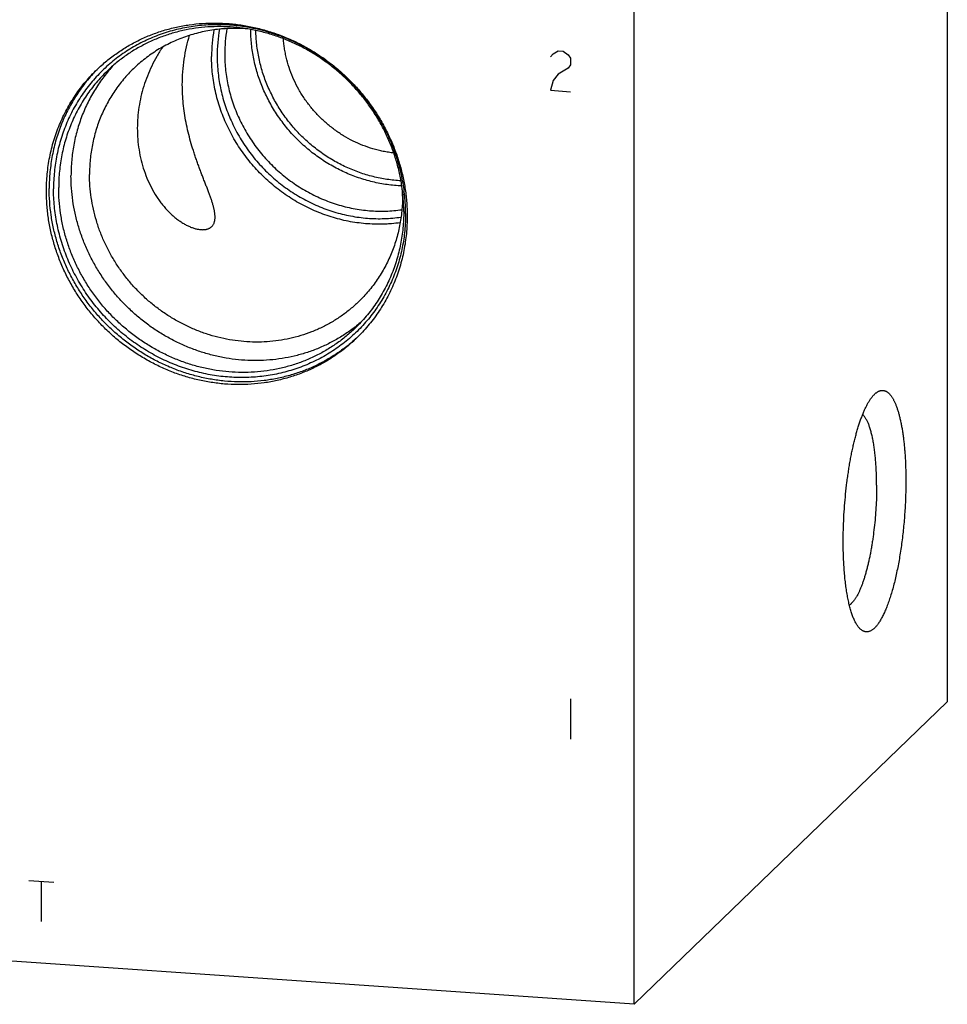
# Model space of a CAD drawing. Units: inches. Extents: x 0.3 to 21.7, y 0.3 to 16.7.
# Drawn here: x 10.5 to 13.2, y 6.3 to 9.1 of the extents above; entities that cross this region are included whole.
import ezdxf

# ---------------------------------------------------------------- set-up
doc = ezdxf.new("R2010")
doc.units = ezdxf.units.IN
doc.header["$LTSCALE"] = 1.21
doc.header["$MEASUREMENT"] = 0
doc.layers.get('0').update_dxf_attribs({"linetype": 'CONTINUOUS'})

msp = doc.modelspace()

# ---------------------------------------------------------------- linework, layer by layer
at = {"color": 7, "linetype": 'CONTINUOUS'}
for p, q in [((13.2037, 10.5065), (13.2037, 7.1257)), ((12.2978, 6.2507), (12.2978, 9.6315)), ((13.2037, 7.1257), (12.2978, 6.2507)), ((12.2978, 6.2507), (8.7963, 6.4935))]:
    msp.add_line(p, q, dxfattribs=at)
at = {"color": 4, "linetype": 'CONTINUOUS'}
for p, q in [((12.0563, 8.9904), (12.0636, 8.9996)), ((12.0636, 8.9996), (12.0781, 9.0082)), ((12.0781, 9.0082), (12.0925, 9.0072)), ((12.0925, 9.0072), (12.107, 8.9966)), ((12.107, 8.9966), (12.1143, 8.9864)), ((12.1143, 8.9864), (12.1143, 8.9671)), ((12.0781, 8.9406), (12.0636, 8.9223)), ((12.107, 8.9579), (12.0781, 8.9406)), ((12.1143, 8.9671), (12.107, 8.9579)), ((12.0636, 8.9223), (12.0563, 8.8938)), ((12.0563, 8.8938), (12.1143, 8.8898)), ((12.1143, 7.1337), (12.1143, 7.0178)), ((10.5475, 6.6087), (10.62, 6.6037)), ((10.5838, 6.6062), (10.5838, 6.4903))]:
    msp.add_line(p, q, dxfattribs=at)
at = {"color": 7, "linetype": 'CONTINUOUS'}
for centre, radius, start, end in [((11.5208, 8.9917), 0.4445, 170.039, 180.0318), ((11.5228, 8.9928), 0.4305, 169.6144, 180.0321), ((11.5302, 8.9985), 0.4159, 169.81, 180.031), ((11.0798, 8.6236), 0.4701, 134.5567, 135.3663), ((11.1743, 8.5879), 0.4541, 0.0009, 2.2949), ((11.1769, 8.5231), 0.4701, 312.6475, 313.258)]:
    msp.add_arc(centre, radius, start, end, dxfattribs=at)
for points, knots in [([(11.6374, 8.538), (11.6374, 8.5464), (11.637, 8.5631), (11.6352, 8.5882), (11.6321, 8.6132), (11.6278, 8.6381), (11.6223, 8.6629), (11.6157, 8.6874), (11.6078, 8.7117), (11.5988, 8.7356), (11.5887, 8.7592), (11.5775, 8.7823), (11.5652, 8.8049), (11.5518, 8.8269), (11.5374, 8.8483), (11.522, 8.8691), (11.5057, 8.8892), (11.4885, 8.9085), (11.4704, 8.927), (11.4514, 8.9446), (11.4317, 8.9613), (11.4113, 8.9771), (11.3902, 8.992), (11.3684, 9.0058), (11.3461, 9.0186), (11.3233, 9.0303), (11.3, 9.0409), (11.2762, 9.0504), (11.2521, 9.0587), (11.2278, 9.0659), (11.2031, 9.0719), (11.1783, 9.0767), (11.1534, 9.0802), (11.1284, 9.0826), (11.1034, 9.0837), (11.0785, 9.0836), (11.0537, 9.0823), (11.0291, 9.0797), (11.0047, 9.0759), (10.9806, 9.0709), (10.9568, 9.0647), (10.9335, 9.0574), (10.9107, 9.0488), (10.8883, 9.0391), (10.8666, 9.0283), (10.8455, 9.0164), (10.825, 9.0034), (10.8053, 8.9894), (10.7864, 8.9744), (10.7683, 8.9584), (10.751, 8.9415), (10.7347, 8.9237), (10.7193, 8.9051), (10.7049, 8.8856), (10.6916, 8.8654), (10.6792, 8.8445), (10.668, 8.823), (10.6579, 8.8008), (10.6489, 8.7781), (10.641, 8.7549), (10.6344, 8.7313), (10.6289, 8.7073), (10.6246, 8.683), (10.6216, 8.6584), (10.6197, 8.6336), (10.6193, 8.617), (10.6193, 8.6086)], [0, 0, 0, 0, 0.015637, 0.031328, 0.04707, 0.062864, 0.078706, 0.094595, 0.110529, 0.126504, 0.142517, 0.158564, 0.174642, 0.190745, 0.20687, 0.223011, 0.239164, 0.255324, 0.271485, 0.287644, 0.303794, 0.31993, 0.336049, 0.352145, 0.368214, 0.384252, 0.400254, 0.416217, 0.432138, 0.448014, 0.463842, 0.479621, 0.495348, 0.511023, 0.526645, 0.542214, 0.55773, 0.573194, 0.588608, 0.603974, 0.619293, 0.63457, 0.649807, 0.665007, 0.680176, 0.695317, 0.710436, 0.725537, 0.740625, 0.755706, 0.770785, 0.785868, 0.800959, 0.816065, 0.831189, 0.846338, 0.861516, 0.876727, 0.891975, 0.907264, 0.922597, 0.937976, 0.953405, 0.968884, 0.984416, 1, 1, 1, 1]), ([(10.7452, 8.954), (10.7497, 8.9583), (10.7588, 8.9668), (10.773, 8.979), (10.7877, 8.9906), (10.8028, 9.0016), (10.8184, 9.012), (10.8343, 9.0218), (10.8507, 9.0309), (10.8675, 9.0395), (10.8846, 9.0473), (10.902, 9.0546), (10.9197, 9.0611), (10.9377, 9.067), (10.9559, 9.0721), (10.9806, 9.0781), (11.0119, 9.0838), (11.0501, 9.0878), (11.0886, 9.0889), (11.1273, 9.0871), (11.166, 9.0825), (11.2044, 9.075), (11.2423, 9.0648), (11.2796, 9.0517), (11.316, 9.0361), (11.3513, 9.0178), (11.3854, 8.997), (11.418, 8.9739), (11.4489, 8.9485), (11.4781, 8.921), (11.5053, 8.8916), (11.5303, 8.8604), (11.5532, 8.8275), (11.5736, 8.7933), (11.5915, 8.7577), (11.6069, 8.7211), (11.6196, 8.6837), (11.6295, 8.6456), (11.6367, 8.607), (11.641, 8.5683), (11.6419, 8.5423), (11.6419, 8.5294)], [0, 0, 0, 0, 0.014972, 0.029947, 0.044928, 0.059919, 0.074921, 0.089938, 0.104973, 0.120029, 0.135107, 0.150211, 0.165342, 0.180503, 0.195696, 0.210922, 0.241475, 0.272177, 0.303035, 0.334053, 0.365229, 0.396559, 0.428037, 0.459652, 0.49139, 0.523237, 0.555174, 0.58718, 0.619236, 0.651318, 0.683405, 0.715472, 0.747499, 0.779463, 0.811343, 0.843122, 0.874783, 0.906311, 0.937695, 0.968926, 1, 1, 1, 1]), ([(11.632, 8.5433), (11.632, 8.5557), (11.6311, 8.5805), (11.6269, 8.6175), (11.6201, 8.6544), (11.6106, 8.6908), (11.5985, 8.7267), (11.5838, 8.7617), (11.5666, 8.7956), (11.547, 8.8284), (11.5252, 8.8598), (11.5012, 8.8897), (11.4752, 8.9179), (11.4474, 8.9441), (11.4178, 8.9684), (11.3866, 8.9905), (11.354, 9.0104), (11.3202, 9.0279), (11.2854, 9.0429), (11.2498, 9.0553), (11.2135, 9.0652), (11.1767, 9.0723), (11.1397, 9.0767), (11.1027, 9.0784), (11.0659, 9.0774), (11.0294, 9.0736), (10.9935, 9.067), (10.9583, 9.0578), (10.9298, 9.0479), (10.9076, 9.0387), (10.8912, 9.0311), (10.8752, 9.023), (10.8595, 9.0142), (10.8442, 9.0048), (10.8293, 8.9949), (10.8149, 8.9844), (10.8008, 8.9733), (10.7873, 8.9616), (10.7785, 8.9535), (10.7742, 8.9494)], [0, 0, 0, 0, 0.031074, 0.062306, 0.09369, 0.125219, 0.156879, 0.188659, 0.22054, 0.252504, 0.284531, 0.316599, 0.348686, 0.380768, 0.412824, 0.444832, 0.476768, 0.508615, 0.540354, 0.57197, 0.603448, 0.634779, 0.665955, 0.696973, 0.727831, 0.758534, 0.789087, 0.819501, 0.849788, 0.864891, 0.87997, 0.895025, 0.910061, 0.925078, 0.940081, 0.955071, 0.970052, 0.985028, 1, 1, 1, 1]), ([(11.1791, 9.0716), (11.1715, 9.0722), (11.1562, 9.0729), (11.1334, 9.0729), (11.1106, 9.0718), (11.088, 9.0695), (11.0657, 9.066), (11.0436, 9.0614), (11.0219, 9.0557), (11.0005, 9.0488), (10.9796, 9.0409), (10.9593, 9.0318), (10.9394, 9.0217), (10.9202, 9.0106), (10.9016, 8.9985), (10.8837, 8.9854), (10.8666, 8.9713), (10.8557, 8.9614), (10.8504, 8.9562)], [0, 0, 0, 0, 0.063879, 0.127535, 0.190968, 0.254182, 0.317185, 0.379983, 0.442589, 0.505014, 0.567272, 0.629381, 0.691359, 0.753225, 0.815, 0.876705, 0.938364, 1, 1, 1, 1]), ([(11.6263, 8.6173), (11.6192, 8.6176), (11.6051, 8.6185), (11.584, 8.6209), (11.5629, 8.6243), (11.5419, 8.6288), (11.5212, 8.6343), (11.5006, 8.6409), (11.4804, 8.6484), (11.4605, 8.6569), (11.4409, 8.6664), (11.4218, 8.6768), (11.4032, 8.6881), (11.3851, 8.7003), (11.3675, 8.7133), (11.345, 8.7318), (11.3184, 8.7569), (11.2942, 8.7843), (11.2766, 8.8075), (11.2641, 8.8255), (11.2526, 8.844), (11.2419, 8.863), (11.2322, 8.8825), (11.2234, 8.9024), (11.2156, 8.9226), (11.2087, 8.9431), (11.2029, 8.9638), (11.1981, 8.9848), (11.1944, 9.0058), (11.1917, 9.027), (11.19, 9.0482), (11.1896, 9.0624), (11.1896, 9.0695)], [0, 0, 0, 0, 0.030621, 0.061347, 0.092177, 0.123108, 0.154136, 0.185256, 0.216464, 0.247753, 0.279116, 0.310546, 0.342033, 0.37357, 0.405146, 0.436753, 0.5, 0.563247, 0.594854, 0.62643, 0.657967, 0.689454, 0.720884, 0.752247, 0.783536, 0.814744, 0.845864, 0.876892, 0.907823, 0.938652, 0.969379, 1, 1, 1, 1]), ([(11.624, 8.6322), (11.6172, 8.6325), (11.6037, 8.6335), (11.5834, 8.636), (11.5633, 8.6395), (11.5433, 8.644), (11.5234, 8.6495), (11.5038, 8.6559), (11.4844, 8.6633), (11.4654, 8.6715), (11.4467, 8.6807), (11.4285, 8.6908), (11.4106, 8.7017), (11.3933, 8.7134), (11.3766, 8.7259), (11.355, 8.7437), (11.3295, 8.7677), (11.3064, 8.794), (11.2894, 8.8162), (11.2775, 8.8334), (11.2663, 8.8511), (11.2561, 8.8693), (11.2467, 8.8879), (11.2381, 8.9068), (11.2305, 8.9261), (11.2239, 8.9457), (11.2181, 8.9656), (11.2134, 8.9856), (11.2096, 9.0058), (11.2068, 9.0261), (11.205, 9.0464), (11.2044, 9.0599), (11.2043, 9.0667)], [0, 0, 0, 0, 0.030636, 0.061375, 0.092216, 0.123155, 0.15419, 0.185314, 0.216524, 0.247813, 0.279174, 0.310599, 0.34208, 0.37361, 0.405177, 0.436775, 0.500002, 0.563228, 0.594826, 0.626393, 0.657922, 0.689404, 0.720829, 0.752189, 0.783477, 0.814687, 0.845812, 0.876846, 0.907785, 0.938625, 0.969364, 1, 1, 1, 1]), ([(10.9917, 8.9098), (10.9917, 8.9224), (10.9926, 8.9472), (10.9967, 8.9838), (11.0033, 9.019), (11.0094, 9.0417), (11.0129, 9.0527)], [0, 0, 0, 0, 0.259719, 0.514004, 0.761438, 1, 1, 1, 1]), ([(11.603, 8.7125), (11.598, 8.7131), (11.5879, 8.7144), (11.5728, 8.7171), (11.5578, 8.7205), (11.5379, 8.7258), (11.5135, 8.7342), (11.4851, 8.7468), (11.4577, 8.7619), (11.4317, 8.7794), (11.4072, 8.799), (11.3844, 8.8206), (11.3636, 8.8441), (11.3448, 8.8693), (11.3283, 8.8959), (11.3142, 8.9238), (11.3025, 8.9526), (11.295, 8.9773), (11.2903, 8.9974), (11.2874, 9.0125), (11.2853, 9.0276), (11.2843, 9.0378), (11.2839, 9.0429)], [0, 0, 0, 0, 0.030711, 0.061516, 0.092412, 0.123395, 0.185596, 0.248093, 0.310841, 0.373782, 0.436857, 0.499998, 0.56314, 0.626214, 0.689156, 0.751904, 0.814402, 0.876603, 0.907588, 0.938484, 0.969289, 1, 1, 1, 1]), ([(10.9345, 9.0188), (10.9287, 9.01), (10.9177, 8.9921), (10.903, 8.9641), (10.8903, 8.9353), (10.8799, 8.9058), (10.8717, 8.8758), (10.8659, 8.8454), (10.8623, 8.8148), (10.8616, 8.7943), (10.8616, 8.7841)], [0, 0, 0, 0, 0.12679, 0.253531, 0.379735, 0.505196, 0.629881, 0.753852, 0.877197, 1, 1, 1, 1]), ([(11.1143, 8.9983), (11.1143, 8.9904), (11.1148, 8.9746), (11.1167, 8.951), (11.12, 8.9274), (11.1246, 8.9039), (11.1304, 8.8807), (11.1375, 8.8577), (11.1459, 8.835), (11.1555, 8.8128), (11.1662, 8.7911), (11.1781, 8.7699), (11.1911, 8.7493), (11.2052, 8.7294), (11.2204, 8.7103), (11.2365, 8.6919), (11.2535, 8.6744), (11.2714, 8.6578), (11.2902, 8.6422), (11.3097, 8.6276), (11.3299, 8.6141), (11.3508, 8.6016), (11.3722, 8.5903), (11.3942, 8.5802), (11.4166, 8.5713), (11.4394, 8.5636), (11.4625, 8.5571), (11.4858, 8.5519), (11.5093, 8.5481), (11.5329, 8.5455), (11.5564, 8.5442), (11.58, 8.5443), (11.6034, 8.5457), (11.6189, 8.5475), (11.6266, 8.5486)], [0, 0, 0, 0, 0.030706, 0.06153, 0.092469, 0.12352, 0.154678, 0.185936, 0.217288, 0.248725, 0.280238, 0.311815, 0.343447, 0.375122, 0.406826, 0.438549, 0.470277, 0.501998, 0.533699, 0.565367, 0.59699, 0.628558, 0.660058, 0.691482, 0.722819, 0.754061, 0.785201, 0.816234, 0.847154, 0.877958, 0.908645, 0.939213, 0.969664, 1, 1, 1, 1]), ([(11.6217, 8.5108), (11.6135, 8.5096), (11.6011, 8.5082), (11.5845, 8.5071), (11.5678, 8.5064), (11.5469, 8.5064), (11.5217, 8.5079), (11.4966, 8.5107), (11.4716, 8.5149), (11.4467, 8.5205), (11.4222, 8.5274), (11.3979, 8.5357), (11.374, 8.5453), (11.3506, 8.5562), (11.3278, 8.5683), (11.3056, 8.5816), (11.2841, 8.5961), (11.2633, 8.6117), (11.2434, 8.6284), (11.2243, 8.6461), (11.2062, 8.6648), (11.189, 8.6844), (11.1729, 8.7048), (11.1579, 8.726), (11.1441, 8.748), (11.1314, 8.7706), (11.12, 8.7938), (11.1098, 8.8175), (11.1009, 8.8416), (11.0934, 8.8661), (11.0871, 8.8909), (11.0823, 8.9159), (11.0788, 8.9411), (11.0767, 8.9663), (11.0762, 8.9831), (11.0762, 8.9915)], [0, 0, 0, 0, 0.030342, 0.045558, 0.060802, 0.091376, 0.122068, 0.152878, 0.183803, 0.214839, 0.245983, 0.277229, 0.308568, 0.339993, 0.371495, 0.403063, 0.434686, 0.466353, 0.498053, 0.529771, 0.561497, 0.593217, 0.624919, 0.65659, 0.688218, 0.719792, 0.751301, 0.782734, 0.814082, 0.845337, 0.876491, 0.907539, 0.938475, 0.969296, 1, 1, 1, 1]), ([(11.0924, 8.9926), (11.0924, 8.9844), (11.0929, 8.9681), (11.0949, 8.9435), (11.0983, 8.9191), (11.1031, 8.8947), (11.1091, 8.8706), (11.1165, 8.8468), (11.1252, 8.8233), (11.1352, 8.8002), (11.1463, 8.7777), (11.1587, 8.7557), (11.1722, 8.7344), (11.1869, 8.7138), (11.2026, 8.6939), (11.2193, 8.6749), (11.237, 8.6568), (11.2556, 8.6396), (11.2751, 8.6235), (11.2954, 8.6083), (11.3164, 8.5943), (11.3381, 8.5815), (11.3603, 8.5698), (11.3831, 8.5593), (11.4064, 8.5501), (11.43, 8.5422), (11.454, 8.5356), (11.4782, 8.5303), (11.5026, 8.5263), (11.527, 8.5237), (11.5515, 8.5225), (11.5759, 8.5226), (11.6002, 8.5241), (11.6162, 8.526), (11.6242, 8.5272)], [0, 0, 0, 0, 0.030708, 0.061534, 0.092475, 0.123529, 0.15469, 0.185951, 0.217306, 0.248746, 0.280261, 0.311842, 0.343477, 0.375154, 0.406861, 0.438586, 0.470316, 0.502038, 0.53374, 0.565408, 0.597032, 0.628599, 0.660099, 0.691521, 0.722856, 0.754095, 0.785233, 0.816262, 0.847178, 0.877978, 0.90866, 0.939223, 0.969669, 1, 1, 1, 1]), ([(10.5987, 8.6018), (10.5987, 8.6101), (10.5991, 8.6267), (10.6009, 8.6516), (10.6039, 8.6763), (10.6081, 8.7007), (10.6135, 8.7248), (10.62, 8.7485), (10.6277, 8.7718), (10.6365, 8.7946), (10.6465, 8.8169), (10.6575, 8.8386), (10.6696, 8.8597), (10.6827, 8.8802), (10.6969, 8.8999), (10.712, 8.9188), (10.7281, 8.9369), (10.7394, 8.9484), (10.7452, 8.954)], [0, 0, 0, 0, 0.063778, 0.127345, 0.190702, 0.253856, 0.316813, 0.379582, 0.442173, 0.504599, 0.566874, 0.629012, 0.691032, 0.75295, 0.814785, 0.876559, 0.93829, 1, 1, 1, 1]), ([(10.7453, 8.9539), (10.7398, 8.9483), (10.729, 8.9369), (10.7138, 8.919), (10.6995, 8.9003), (10.6861, 8.8809), (10.6737, 8.8609), (10.6623, 8.8402), (10.6518, 8.8189), (10.6424, 8.7971), (10.6341, 8.7749), (10.6269, 8.7522), (10.6207, 8.729), (10.6156, 8.7056), (10.6117, 8.6819), (10.6088, 8.6579), (10.6071, 8.6338), (10.6068, 8.6176), (10.6068, 8.6095)], [0, 0, 0, 0, 0.061694, 0.123417, 0.185189, 0.247028, 0.308955, 0.370985, 0.433135, 0.495422, 0.557859, 0.620459, 0.683234, 0.746192, 0.809343, 0.872691, 0.936244, 1, 1, 1, 1]), ([(10.7742, 8.9494), (10.7687, 8.944), (10.7579, 8.933), (10.7425, 8.9157), (10.728, 8.8976), (10.7145, 8.8788), (10.702, 8.8592), (10.6904, 8.8391), (10.6798, 8.8183), (10.6703, 8.7969), (10.6619, 8.7751), (10.6545, 8.7528), (10.6483, 8.7301), (10.6431, 8.7071), (10.6391, 8.6837), (10.6363, 8.6601), (10.6346, 8.6364), (10.6342, 8.6205), (10.6342, 8.6125)], [0, 0, 0, 0, 0.06171, 0.123441, 0.185215, 0.24705, 0.308968, 0.370988, 0.433126, 0.495401, 0.557827, 0.620418, 0.683187, 0.746144, 0.809298, 0.872655, 0.936223, 1, 1, 1, 1]), ([(10.7926, 8.9662), (10.7877, 8.9609), (10.7782, 8.9501), (10.7647, 8.9333), (10.752, 8.9158), (10.7401, 8.8976), (10.7291, 8.8789), (10.7189, 8.8597), (10.7097, 8.84), (10.7014, 8.8198), (10.694, 8.7992), (10.6876, 8.7782), (10.6821, 8.7569), (10.6777, 8.7353), (10.6742, 8.7135), (10.6717, 8.6914), (10.6702, 8.6692), (10.6698, 8.6544), (10.6698, 8.6469)], [0, 0, 0, 0, 0.061677, 0.123392, 0.185165, 0.247012, 0.30895, 0.370995, 0.433162, 0.495464, 0.557915, 0.620525, 0.683305, 0.746263, 0.809408, 0.872742, 0.936273, 1, 1, 1, 1]), ([(10.8504, 8.9562), (10.8454, 8.9514), (10.8356, 8.9414), (10.8216, 8.9257), (10.8085, 8.9093), (10.7963, 8.8922), (10.7849, 8.8745), (10.7744, 8.8562), (10.7648, 8.8373), (10.7562, 8.818), (10.7485, 8.7982), (10.7418, 8.7779), (10.7362, 8.7574), (10.7315, 8.7365), (10.7279, 8.7153), (10.7253, 8.6939), (10.7237, 8.6723), (10.7234, 8.6579), (10.7234, 8.6507)], [0, 0, 0, 0, 0.06171, 0.123441, 0.185215, 0.24705, 0.308968, 0.370988, 0.433126, 0.495401, 0.557827, 0.620418, 0.683187, 0.746144, 0.809298, 0.872655, 0.936223, 1, 1, 1, 1]), ([(11.0864, 8.5272), (11.0864, 8.5283), (11.0863, 8.5307), (11.0861, 8.5343), (11.0857, 8.538), (11.0851, 8.5419), (11.0844, 8.5458), (11.0836, 8.55), (11.0826, 8.5542), (11.0815, 8.5586), (11.0802, 8.5631), (11.0784, 8.5694), (11.0758, 8.5775), (11.0723, 8.5875), (11.0684, 8.5979), (11.0643, 8.6088), (11.06, 8.62), (11.0555, 8.6315), (11.0509, 8.6434), (11.0462, 8.6555), (11.0415, 8.6679), (11.0369, 8.6805), (11.0323, 8.6933), (11.0279, 8.7063), (11.0221, 8.7239), (11.0155, 8.7461), (11.0084, 8.7731), (11.0025, 8.8004), (10.9977, 8.8278), (10.9943, 8.8552), (10.9922, 8.8826), (10.9917, 8.9008), (10.9917, 8.9098)], [0, 0, 0, 0, 0.008675, 0.017722, 0.027153, 0.036973, 0.047188, 0.057797, 0.0688, 0.080195, 0.091974, 0.104133, 0.129549, 0.15636, 0.184465, 0.213751, 0.2441, 0.275389, 0.307497, 0.34031, 0.373716, 0.407615, 0.441912, 0.476525, 0.511378, 0.581555, 0.652018, 0.722452, 0.792624, 0.862361, 0.931526, 1, 1, 1, 1]), ([(10.8616, 8.7841), (10.8616, 8.7736), (10.8624, 8.7527), (10.8661, 8.7216), (10.8723, 8.6911), (10.8809, 8.6614), (10.892, 8.6328), (10.9053, 8.6057), (10.9183, 8.5845), (10.9297, 8.5687), (10.9387, 8.5575), (10.948, 8.547), (10.9577, 8.5373), (10.9676, 8.5284), (10.9777, 8.5203), (10.9879, 8.5132), (10.998, 8.507), (11.0065, 8.5025), (11.0132, 8.4995), (11.0181, 8.4975), (11.0229, 8.4958), (11.0276, 8.4943), (11.0321, 8.4931), (11.0366, 8.4922), (11.0409, 8.4914), (11.0451, 8.491), (11.0491, 8.4908), (11.053, 8.4908), (11.0567, 8.4911), (11.0602, 8.4916), (11.0635, 8.4924), (11.0666, 8.4934), (11.0695, 8.4947), (11.0722, 8.4962), (11.0746, 8.4979), (11.0761, 8.4992), (11.0768, 8.4998)], [0, 0, 0, 0, 0.077324, 0.154313, 0.230913, 0.307006, 0.382402, 0.456815, 0.529828, 0.56565, 0.600894, 0.635459, 0.669234, 0.702096, 0.733912, 0.764547, 0.793864, 0.82173, 0.835083, 0.848031, 0.860561, 0.872663, 0.88433, 0.895557, 0.906343, 0.916687, 0.926597, 0.936082, 0.945158, 0.953847, 0.962178, 0.970186, 0.977916, 0.98542, 0.99276, 1, 1, 1, 1]), ([(11.5092, 8.224), (11.5047, 8.2202), (11.4958, 8.2127), (11.4819, 8.2021), (11.4676, 8.192), (11.448, 8.1792), (11.4225, 8.1647), (11.3907, 8.1496), (11.3577, 8.137), (11.3237, 8.1269), (11.2888, 8.1193), (11.2534, 8.1144), (11.2175, 8.112), (11.1813, 8.1123), (11.1451, 8.1152), (11.109, 8.1207), (11.0732, 8.1288), (11.038, 8.1395), (11.0034, 8.1526), (10.9697, 8.1682), (10.937, 8.1861), (10.9056, 8.2062), (10.8755, 8.2285), (10.847, 8.2528), (10.8202, 8.279), (10.7952, 8.3069), (10.7721, 8.3364), (10.7512, 8.3674), (10.7325, 8.3997), (10.716, 8.4331), (10.7019, 8.4675), (10.6903, 8.5026), (10.6812, 8.5382), (10.6747, 8.5743), (10.6707, 8.6106), (10.6698, 8.6348), (10.6698, 8.6469)], [0, 0, 0, 0, 0.014963, 0.029934, 0.044914, 0.059908, 0.089937, 0.120049, 0.150262, 0.180593, 0.211055, 0.241659, 0.272412, 0.303321, 0.334385, 0.365602, 0.396968, 0.428474, 0.460109, 0.49186, 0.52371, 0.555642, 0.587637, 0.619673, 0.65173, 0.683785, 0.715817, 0.747804, 0.779727, 0.811565, 0.843302, 0.874922, 0.90641, 0.937758, 0.968956, 1, 1, 1, 1]), ([(11.5014, 8.2823), (11.4936, 8.2748), (11.4775, 8.2604), (11.4516, 8.2408), (11.4242, 8.2232), (11.3954, 8.2078), (11.3654, 8.1947), (11.3344, 8.184), (11.3025, 8.1756), (11.27, 8.1697), (11.2369, 8.1662), (11.2034, 8.1652), (11.1699, 8.1668), (11.1363, 8.1708), (11.103, 8.1773), (11.0701, 8.1862), (11.0377, 8.1975), (11.0062, 8.2111), (10.9755, 8.227), (10.946, 8.245), (10.9177, 8.265), (10.8908, 8.2871), (10.8655, 8.3109), (10.842, 8.3364), (10.8202, 8.3635), (10.8004, 8.392), (10.7827, 8.4218), (10.7671, 8.4526), (10.7538, 8.4843), (10.7428, 8.5168), (10.7341, 8.5499), (10.728, 8.5833), (10.7242, 8.6169), (10.7234, 8.6394), (10.7234, 8.6507)], [0, 0, 0, 0, 0.029942, 0.059909, 0.089924, 0.12001, 0.150188, 0.180475, 0.21089, 0.241444, 0.272147, 0.303007, 0.334025, 0.365203, 0.396535, 0.428014, 0.45963, 0.49137, 0.523218, 0.555155, 0.587163, 0.61922, 0.651304, 0.683392, 0.715461, 0.747489, 0.779454, 0.811336, 0.843116, 0.874778, 0.906307, 0.937692, 0.968925, 1, 1, 1, 1]), ([(11.4955, 8.1772), (11.491, 8.1729), (11.4819, 8.1644), (11.4677, 8.1522), (11.453, 8.1406), (11.4379, 8.1296), (11.4223, 8.1192), (11.4063, 8.1094), (11.39, 8.1002), (11.3732, 8.0917), (11.3561, 8.0838), (11.3387, 8.0766), (11.321, 8.0701), (11.303, 8.0642), (11.2847, 8.0591), (11.2601, 8.0531), (11.2287, 8.0474), (11.1906, 8.0434), (11.1521, 8.0423), (11.1134, 8.044), (11.0747, 8.0487), (11.0363, 8.0562), (10.9983, 8.0664), (10.9611, 8.0794), (10.9247, 8.0951), (10.8894, 8.1134), (10.8553, 8.1342), (10.8227, 8.1573), (10.7918, 8.1827), (10.7626, 8.2102), (10.7354, 8.2396), (10.7104, 8.2708), (10.6875, 8.3036), (10.6671, 8.3379), (10.6491, 8.3735), (10.6338, 8.4101), (10.6211, 8.4475), (10.6112, 8.4856), (10.604, 8.5241), (10.5997, 8.5629), (10.5987, 8.5888), (10.5987, 8.6018)], [0, 0, 0, 0, 0.014972, 0.029947, 0.044928, 0.059919, 0.074921, 0.089938, 0.104973, 0.120029, 0.135107, 0.150211, 0.165342, 0.180503, 0.195696, 0.210922, 0.241475, 0.272177, 0.303035, 0.334053, 0.365229, 0.396559, 0.428037, 0.459652, 0.49139, 0.523237, 0.555174, 0.58718, 0.619236, 0.651318, 0.683405, 0.715472, 0.747499, 0.779463, 0.811343, 0.843122, 0.874783, 0.906311, 0.937695, 0.968926, 1, 1, 1, 1]), ([(11.4954, 8.1773), (11.4863, 8.1689), (11.4675, 8.1529), (11.4374, 8.1312), (11.4057, 8.1118), (11.3725, 8.0949), (11.3379, 8.0806), (11.3022, 8.069), (11.2656, 8.0601), (11.2283, 8.054), (11.1904, 8.0507), (11.1522, 8.0502), (11.1138, 8.0525), (11.0755, 8.0576), (11.0376, 8.0655), (11.0001, 8.0762), (10.9633, 8.0895), (10.9274, 8.1055), (10.8925, 8.1239), (10.859, 8.1448), (10.8269, 8.168), (10.7964, 8.1934), (10.7678, 8.2208), (10.741, 8.2502), (10.7164, 8.2813), (10.694, 8.3139), (10.6739, 8.348), (10.6562, 8.3832), (10.6412, 8.4195), (10.6287, 8.4567), (10.619, 8.4944), (10.6119, 8.5326), (10.6077, 8.571), (10.6068, 8.5967), (10.6068, 8.6095)], [0, 0, 0, 0, 0.029935, 0.059902, 0.089922, 0.120018, 0.150211, 0.180516, 0.210951, 0.241526, 0.272251, 0.303132, 0.33417, 0.365365, 0.396712, 0.428203, 0.459828, 0.491573, 0.523423, 0.555358, 0.587361, 0.61941, 0.651482, 0.683557, 0.71561, 0.747621, 0.779568, 0.811432, 0.843194, 0.874838, 0.90635, 0.93772, 0.968938, 1, 1, 1, 1]), ([(11.6374, 8.538), (11.6374, 8.5297), (11.637, 8.5131), (11.6352, 8.4883), (11.6321, 8.4637), (11.6278, 8.4394), (11.6224, 8.4154), (11.6157, 8.3918), (11.6079, 8.3686), (11.5989, 8.3459), (11.5887, 8.3237), (11.5775, 8.3022), (11.5652, 8.2813), (11.5518, 8.2611), (11.5374, 8.2416), (11.522, 8.223), (11.5057, 8.2052), (11.4885, 8.1883), (11.4704, 8.1723), (11.4514, 8.1573), (11.4317, 8.1433), (11.4113, 8.1303), (11.3902, 8.1184), (11.3684, 8.1076), (11.3461, 8.0979), (11.3232, 8.0893), (11.2999, 8.082), (11.2762, 8.0758), (11.2521, 8.0708), (11.2277, 8.067), (11.203, 8.0644), (11.1782, 8.0631), (11.1533, 8.063), (11.1283, 8.0641), (11.1033, 8.0664), (11.0784, 8.07), (11.0536, 8.0748), (11.029, 8.0808), (11.0046, 8.088), (10.9805, 8.0963), (10.9568, 8.1058), (10.9335, 8.1164), (10.9106, 8.1281), (10.8883, 8.1409), (10.8665, 8.1547), (10.8454, 8.1695), (10.825, 8.1854), (10.8053, 8.2021), (10.7864, 8.2197), (10.7683, 8.2382), (10.751, 8.2575), (10.7347, 8.2776), (10.7193, 8.2983), (10.705, 8.3198), (10.6916, 8.3418), (10.6793, 8.3644), (10.668, 8.3875), (10.6579, 8.4111), (10.6489, 8.435), (10.6411, 8.4593), (10.6344, 8.4838), (10.6289, 8.5086), (10.6246, 8.5335), (10.6216, 8.5585), (10.6197, 8.5836), (10.6193, 8.6003), (10.6193, 8.6086)], [0, 0, 0, 0, 0.015584, 0.031116, 0.046595, 0.062024, 0.077403, 0.092736, 0.108025, 0.123273, 0.138484, 0.153662, 0.168811, 0.183935, 0.199041, 0.214132, 0.229215, 0.244294, 0.259375, 0.274463, 0.289564, 0.304683, 0.319824, 0.334993, 0.350193, 0.36543, 0.380707, 0.396026, 0.411392, 0.426806, 0.44227, 0.457786, 0.473355, 0.488977, 0.504652, 0.520379, 0.536158, 0.551986, 0.567862, 0.583783, 0.599746, 0.615748, 0.631786, 0.647855, 0.663951, 0.68007, 0.696206, 0.712356, 0.728515, 0.744676, 0.760836, 0.776989, 0.79313, 0.809255, 0.825358, 0.841436, 0.857483, 0.873496, 0.889471, 0.905405, 0.921294, 0.937136, 0.95293, 0.968672, 0.984363, 1, 1, 1, 1]), ([(11.4919, 8.2064), (11.4876, 8.2023), (11.4789, 8.1941), (11.4653, 8.1825), (11.4513, 8.1714), (11.4368, 8.1609), (11.4219, 8.1509), (11.4066, 8.1416), (11.391, 8.1328), (11.3749, 8.1246), (11.3586, 8.1171), (11.3364, 8.1079), (11.3078, 8.098), (11.2727, 8.0888), (11.2368, 8.0822), (11.2003, 8.0784), (11.1634, 8.0774), (11.1264, 8.079), (11.0894, 8.0835), (11.0527, 8.0906), (11.0164, 8.1004), (10.9807, 8.1129), (10.9459, 8.1279), (10.9121, 8.1454), (10.8796, 8.1652), (10.8484, 8.1874), (10.8188, 8.2116), (10.7909, 8.2379), (10.7649, 8.2661), (10.7409, 8.2959), (10.7191, 8.3273), (10.6995, 8.3601), (10.6824, 8.3941), (10.6677, 8.4291), (10.6556, 8.4649), (10.646, 8.5014), (10.6392, 8.5382), (10.6351, 8.5753), (10.6342, 8.6001), (10.6342, 8.6125)], [0, 0, 0, 0, 0.014972, 0.029948, 0.044929, 0.059919, 0.074922, 0.089939, 0.104975, 0.12003, 0.135109, 0.150212, 0.180499, 0.210913, 0.241466, 0.272169, 0.303027, 0.334045, 0.365221, 0.396552, 0.42803, 0.459646, 0.491385, 0.523232, 0.555168, 0.587176, 0.619232, 0.651314, 0.683401, 0.715469, 0.747496, 0.77946, 0.811341, 0.843121, 0.874781, 0.90631, 0.937694, 0.968926, 1, 1, 1, 1]), ([(11.6285, 8.5879), (11.6285, 8.5807), (11.6281, 8.5662), (11.6265, 8.5447), (11.6239, 8.5233), (11.6203, 8.5021), (11.6157, 8.4812), (11.61, 8.4606), (11.6033, 8.4404), (11.5957, 8.4206), (11.587, 8.4012), (11.5775, 8.3824), (11.567, 8.3641), (11.5556, 8.3464), (11.5433, 8.3293), (11.5302, 8.3129), (11.5162, 8.2971), (11.5064, 8.2872), (11.5014, 8.2823)], [0, 0, 0, 0, 0.063777, 0.127345, 0.190702, 0.253856, 0.316813, 0.379582, 0.442173, 0.504599, 0.566874, 0.629012, 0.691032, 0.75295, 0.814785, 0.876559, 0.93829, 1, 1, 1, 1]), ([(11.632, 8.5433), (11.632, 8.5353), (11.6316, 8.5194), (11.6299, 8.4956), (11.627, 8.472), (11.623, 8.4487), (11.6179, 8.4257), (11.6116, 8.403), (11.6043, 8.3807), (11.5958, 8.3588), (11.5863, 8.3375), (11.5758, 8.3167), (11.5642, 8.2965), (11.5516, 8.277), (11.5381, 8.2582), (11.5236, 8.2401), (11.5083, 8.2228), (11.4975, 8.2118), (11.4919, 8.2064)], [0, 0, 0, 0, 0.063777, 0.127345, 0.190702, 0.253856, 0.316813, 0.379582, 0.442173, 0.504599, 0.566874, 0.629012, 0.691032, 0.75295, 0.814785, 0.876559, 0.93829, 1, 1, 1, 1]), ([(11.0768, 8.4998), (11.0776, 8.5006), (11.0791, 8.5023), (11.0811, 8.505), (11.0828, 8.5081), (11.0841, 8.5114), (11.0851, 8.515), (11.0859, 8.5188), (11.0863, 8.5229), (11.0864, 8.5258), (11.0864, 8.5272)], [0, 0, 0, 0, 0.112067, 0.225176, 0.340789, 0.460308, 0.584992, 0.715928, 0.854022, 1, 1, 1, 1]), ([(11.6419, 8.5294), (11.6419, 8.5211), (11.6415, 8.5045), (11.6397, 8.4796), (11.6367, 8.4549), (11.6326, 8.4305), (11.6272, 8.4064), (11.6207, 8.3827), (11.613, 8.3594), (11.6041, 8.3366), (11.5942, 8.3143), (11.5832, 8.2925), (11.5711, 8.2714), (11.5579, 8.251), (11.5438, 8.2313), (11.5287, 8.2124), (11.5126, 8.1943), (11.5013, 8.1828), (11.4955, 8.1772)], [0, 0, 0, 0, 0.063778, 0.127345, 0.190702, 0.253856, 0.316813, 0.379582, 0.442173, 0.504599, 0.566874, 0.629012, 0.691032, 0.75295, 0.814785, 0.876559, 0.93829, 1, 1, 1, 1]), ([(12.9027, 7.5894), (12.9027, 7.6006), (12.903, 7.6233), (12.9043, 7.6575), (12.9065, 7.6919), (12.9095, 7.7261), (12.9127, 7.7543), (12.9157, 7.7766), (12.9181, 7.793), (12.9206, 7.8091), (12.9234, 7.8249), (12.9263, 7.8403), (12.9294, 7.8553), (12.9327, 7.8699), (12.9361, 7.884), (12.9396, 7.8976), (12.9433, 7.9107), (12.9471, 7.9232), (12.951, 7.9351), (12.955, 7.9464), (12.9591, 7.957), (12.9632, 7.967), (12.9675, 7.9762), (12.9718, 7.9847), (12.9755, 7.9913), (12.9785, 7.9962), (12.9807, 7.9995), (12.9829, 8.0027), (12.9851, 8.0057), (12.9874, 8.0085), (12.9896, 8.0111), (12.9918, 8.0135), (12.9933, 8.015), (12.9941, 8.0157)], [0, 0, 0, 0, 0.076276, 0.153786, 0.231824, 0.309675, 0.386631, 0.424554, 0.461991, 0.498859, 0.535074, 0.570555, 0.605224, 0.639005, 0.671825, 0.703613, 0.734303, 0.763833, 0.792145, 0.819184, 0.844904, 0.869262, 0.892223, 0.913761, 0.933859, 0.943367, 0.952513, 0.961301, 0.969732, 0.977812, 0.985544, 0.992937, 1, 1, 1, 1]), ([(12.9941, 8.0157), (12.9948, 8.0164), (12.9963, 8.0177), (12.9985, 8.0194), (13.0007, 8.021), (13.0029, 8.0223), (13.0051, 8.0235), (13.0073, 8.0244), (13.0095, 8.0252), (13.0116, 8.0257), (13.0138, 8.026), (13.016, 8.0261), (13.0181, 8.026), (13.0202, 8.0257), (13.0223, 8.0252), (13.0244, 8.0244), (13.0265, 8.0235), (13.0286, 8.0223), (13.0306, 8.021), (13.0326, 8.0194), (13.0346, 8.0177), (13.0365, 8.0157), (13.0385, 8.0135), (13.0404, 8.0112), (13.0422, 8.0086), (13.0441, 8.0058), (13.0459, 8.0029), (13.0477, 7.9997), (13.0494, 7.9964), (13.0511, 7.9929), (13.0528, 7.9892), (13.055, 7.9839), (13.0577, 7.9768), (13.0608, 7.9677), (13.0636, 7.9579), (13.0663, 7.9475), (13.0688, 7.9364), (13.0712, 7.9247), (13.0733, 7.9125), (13.0753, 7.8996), (13.0771, 7.8863), (13.0787, 7.8724), (13.08, 7.8581), (13.0812, 7.8433), (13.0822, 7.8281), (13.0829, 7.8126), (13.0834, 7.7968), (13.0838, 7.7807), (13.0838, 7.7698), (13.0838, 7.7644)], [0, 0, 0, 0, 0.009583, 0.018737, 0.027487, 0.035859, 0.043888, 0.051609, 0.059067, 0.066309, 0.073391, 0.080368, 0.087302, 0.094254, 0.101285, 0.108455, 0.115818, 0.123426, 0.131324, 0.139551, 0.148143, 0.157129, 0.166534, 0.176378, 0.18668, 0.197452, 0.208707, 0.220454, 0.232697, 0.245443, 0.258695, 0.272454, 0.30149, 0.332543, 0.365587, 0.400581, 0.437476, 0.476212, 0.51672, 0.558926, 0.602748, 0.648098, 0.694884, 0.743007, 0.792367, 0.842857, 0.894367, 0.946788, 1, 1, 1, 1]), ([(12.9993, 7.7517), (12.9993, 7.758), (12.9992, 7.7703), (12.9987, 7.7885), (12.9978, 7.8063), (12.9966, 7.8234), (12.9951, 7.8398), (12.9932, 7.8555), (12.9913, 7.868), (12.9897, 7.8776), (12.9884, 7.8845), (12.987, 7.8911), (12.9856, 7.8974), (12.984, 7.9035), (12.9825, 7.9093), (12.9808, 7.9149), (12.9791, 7.9201), (12.9773, 7.9251), (12.9755, 7.9298), (12.9736, 7.9342), (12.9716, 7.9382), (12.9696, 7.942), (12.9675, 7.9454), (12.9654, 7.9486), (12.9633, 7.9514), (12.961, 7.9539), (12.9595, 7.9554), (12.9587, 7.956)], [0, 0, 0, 0, 0.08825, 0.1745, 0.258366, 0.33948, 0.417491, 0.492066, 0.562898, 0.596822, 0.629708, 0.661524, 0.692244, 0.721841, 0.750294, 0.777583, 0.803691, 0.828606, 0.85232, 0.874831, 0.896141, 0.91626, 0.935205, 0.953005, 0.969699, 0.98534, 1, 1, 1, 1]), ([(12.9993, 7.7517), (12.9993, 7.7423), (12.9991, 7.7232), (12.9979, 7.6944), (12.996, 7.6656), (12.9933, 7.6368), (12.9905, 7.6132), (12.9879, 7.5946), (12.9858, 7.5809), (12.9836, 7.5675), (12.9812, 7.5545), (12.9786, 7.5417), (12.9759, 7.5294), (12.9731, 7.5174), (12.9701, 7.5059), (12.9671, 7.4948), (12.9639, 7.4843), (12.9606, 7.4743), (12.9573, 7.4648), (12.9538, 7.4559), (12.9503, 7.4476), (12.9467, 7.4399), (12.9436, 7.434), (12.9411, 7.4295), (12.9393, 7.4265), (12.9374, 7.4235), (12.9356, 7.4208), (12.9337, 7.4182), (12.9318, 7.4158), (12.93, 7.4136), (12.9281, 7.4115), (12.9262, 7.4096), (12.9243, 7.408), (12.9225, 7.4065), (12.9212, 7.4056), (12.9205, 7.4051)], [0, 0, 0, 0, 0.078373, 0.158037, 0.238196, 0.318048, 0.396794, 0.435507, 0.473651, 0.511132, 0.547858, 0.583739, 0.61869, 0.652626, 0.685468, 0.717141, 0.747573, 0.776699, 0.804459, 0.830797, 0.855668, 0.879034, 0.900865, 0.911201, 0.921148, 0.930706, 0.939878, 0.948665, 0.957072, 0.965104, 0.972769, 0.980077, 0.987041, 0.993676, 1, 1, 1, 1]), ([(13.0838, 7.7644), (13.0838, 7.7569), (13.0837, 7.7419), (13.0831, 7.7192), (13.0821, 7.6964), (13.0808, 7.6735), (13.0791, 7.6506), (13.077, 7.6278), (13.0745, 7.6053), (13.0717, 7.583), (13.0685, 7.5612), (13.0651, 7.5398), (13.0613, 7.519), (13.0572, 7.499), (13.0529, 7.4796), (13.0483, 7.4612), (13.0435, 7.4436), (13.0392, 7.4297), (13.0357, 7.419), (13.033, 7.4114), (13.0303, 7.4041), (13.0276, 7.3971), (13.0248, 7.3904), (13.022, 7.384), (13.0192, 7.3779), (13.0163, 7.3721), (13.0134, 7.3667), (13.0105, 7.3616), (13.0076, 7.3568), (13.0047, 7.3524), (13.0017, 7.3484), (12.9987, 7.3446), (12.9958, 7.3413), (12.9928, 7.3383), (12.9898, 7.3356), (12.9868, 7.3334), (12.9839, 7.3315), (12.9809, 7.3299), (12.978, 7.3288), (12.975, 7.328), (12.9721, 7.3276), (12.9692, 7.3276), (12.9663, 7.328), (12.9635, 7.3287), (12.9606, 7.3299), (12.9579, 7.3314), (12.9551, 7.3333), (12.9525, 7.3355), (12.9498, 7.3381), (12.9482, 7.3401), (12.9473, 7.3411)], [0, 0, 0, 0, 0.045211, 0.091003, 0.137192, 0.18359, 0.230011, 0.276266, 0.322168, 0.367533, 0.412179, 0.455925, 0.4986, 0.540034, 0.580067, 0.618545, 0.655324, 0.690272, 0.707021, 0.723267, 0.738998, 0.754202, 0.768868, 0.782986, 0.796548, 0.809547, 0.821979, 0.833839, 0.845128, 0.855846, 0.865997, 0.875591, 0.884638, 0.893155, 0.901166, 0.908699, 0.915793, 0.922495, 0.928862, 0.934965, 0.940882, 0.946701, 0.952516, 0.958418, 0.964498, 0.970836, 0.977501, 0.984552, 0.992039, 1, 1, 1, 1]), ([(12.9473, 7.3411), (12.9465, 7.3422), (12.9447, 7.3444), (12.9423, 7.3481), (12.9399, 7.3521), (12.9375, 7.3564), (12.9352, 7.3611), (12.933, 7.3661), (12.9308, 7.3714), (12.9288, 7.3771), (12.9267, 7.3831), (12.9248, 7.3893), (12.9229, 7.3959), (12.9211, 7.4028), (12.9193, 7.41), (12.9177, 7.4174), (12.9161, 7.4251), (12.9141, 7.4359), (12.9117, 7.4501), (12.9093, 7.4678), (12.9073, 7.4863), (12.9056, 7.5057), (12.9043, 7.5258), (12.9034, 7.5465), (12.9028, 7.5677), (12.9027, 7.5821), (12.9027, 7.5894)], [0, 0, 0, 0, 0.016214, 0.033427, 0.051672, 0.070971, 0.091341, 0.11279, 0.135322, 0.158936, 0.183628, 0.209387, 0.236202, 0.264058, 0.292938, 0.322822, 0.353689, 0.385513, 0.451932, 0.521858, 0.595044, 0.671225, 0.750116, 0.831419, 0.914821, 1, 1, 1, 1])]:
    msp.add_open_spline(points, degree=3, knots=knots, dxfattribs=at)

doc.saveas('drawing.dxf')
